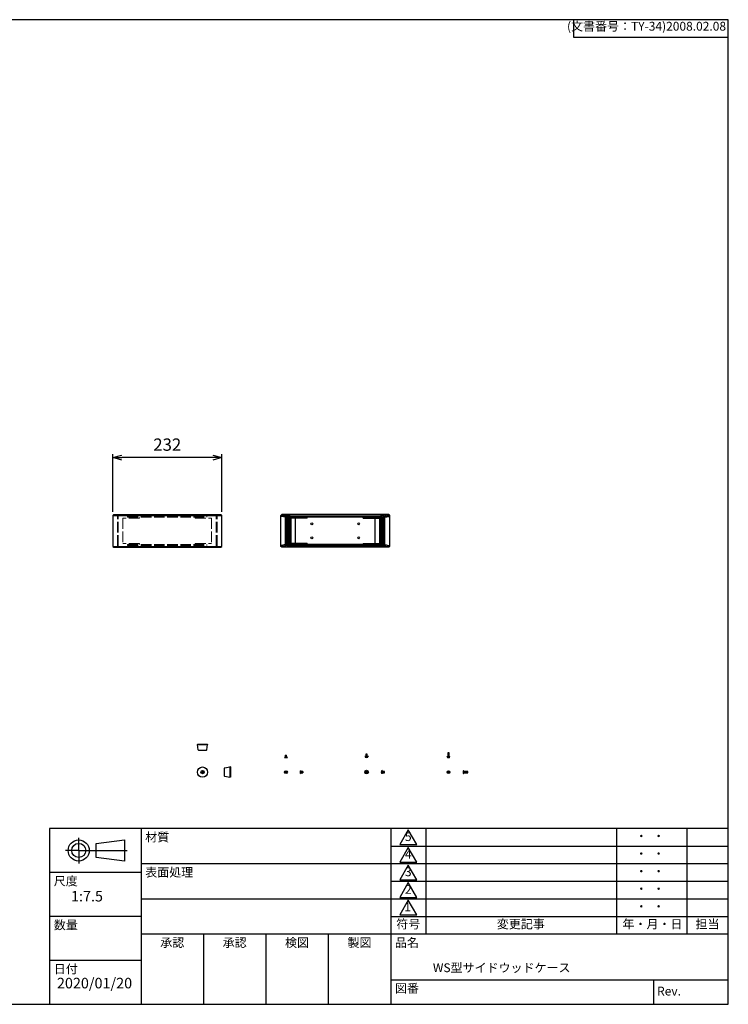
# Model space of a CAD drawing. Units: millimetres. Extents: x 0 to 3023, y 0 to 2100.
# Drawn here: x 1511 to 3023, y 0 to 2100 of the extents above; entities that cross this region are included whole.
import ezdxf
from ezdxf.enums import TextEntityAlignment as Align

# ---------------------------------------------------------------- set-up
doc = ezdxf.new("R2010")
doc.units = ezdxf.units.MM
doc.header["$LTSCALE"] = 7.5
doc.linetypes.add('AM_ISO02W050x2', pattern=[3.75, 3, -0.75])
doc.linetypes.add('gen7a', pattern=[6.875, 4.75, -0.875, 0.375, -0.875])
doc.layers.add('7A', color=4, linetype='gen7a')
doc.layers.add('RAHM2', color=1, linetype='Continuous')
for name, color, linetype, lineweight in [('AM_5', 3, 'Continuous', 25), ('AM_8', 1, 'Continuous', 25), ('側板', 7, 'Continuous', 25), ('側板0', 7, 'AM_ISO02W050x2', 13), ('固定金具', 6, 'Continuous', 25), ('固定金具0', 6, 'AM_ISO02W050x2', 13), ('天板', 3, 'Continuous', 25), ('底板', 4, 'Continuous', 25), ('ｺﾞﾑ足', 8, 'Continuous', 25), ('ﾊﾟﾈﾙ', 5, 'Continuous', 25), ('ﾊﾟﾈﾙ0', 5, 'AM_ISO02W050x2', 13), ('ﾋﾞｽ', 8, 'Continuous', 25), ('ﾋﾞｽ0', 8, 'AM_ISO02W050x2', 13), ('ﾌﾚｰﾑ', 2, 'Continuous', 25)]:
    doc.layers.add(name, color=color, linetype=linetype, lineweight=lineweight)
doc.styles.get("Standard").update_dxf_attribs({"font": 'ISOCP.SHX', "bigfont": 'EXTFONT.SHX'})
doc.dimstyles.new('AM_ISO$0', dxfattribs={"dimtxt": 3.5, "dimasz": 2.5, "dimexe": 1, "dimexo": 1, "dimgap": 1.5, "dimtad": 1, "dimdsep": 46, "dimtxsty": 'Standard', "dimblk": 'OPEN30', "dimcen": 0, "dimclrd": 256, "dimclre": 256, "dimclrt": 2, "dimadec": 0, "dimazin": 2, "dimtp": 0.1, "dimtm": 0.1, "dimtfac": 0.71, "dimtmove": 0, "dimatfit": 3, "dimldrblk": 'OPEN30', "dimfxl": 0, "dimlwd": -1, "dimlwe": -1, "dimarcsym": 0})
pattern_1 = [(45, (0, 0), (-6.36396, 6.36396), [])]

# ---------------------------------------------------------------- blocks, each defined once
blk = doc.blocks.new('TK-A3')
for p, q in [((359, 280), (359, 275)), ((359, 275), (403, 275))]:
    blk.add_line(p, q)
blk.add_lwpolyline([(0, 0), (403, 0), (403, 280), (0, 280)], close=True)
at = {"insert": (402.36, 276.11), "char_height": 2.5, "width": 43.0784, "attachment_point": 9}
blk.add_mtext('(文書番号：TY-34)2008.02.08', dxfattribs=at)
blk = doc.blocks.new('TK-TITLE')
for p, q in [((-193, 50), (-193, 0)), ((0, 50), (-193, 50)), ((-167, 50), (-167, 0)), ((-96, 50), (-96, 0)), ((0, 0), (0, 50)), ((-179.72, 45.75), (-171.72, 46.75)), ((-179.72, 41.75), (-179.72, 45.75)), ((-171.72, 46.75), (-171.72, 40.75)), ((-171.72, 40.75), (-179.72, 41.75)), ((-167, 40), (-96, 40)), ((-167, 37.5), (-193, 37.5)), ((-167, 30), (-96, 30)), ((-167, 25), (-193, 25)), ((-167, 20), (-96, 20)), ((-149.25, 20), (-149.25, 0)), ((-131.5, 20), (-131.5, 0)), ((-113.75, 20), (-113.75, 0)), ((-96, 20), (0, 20)), ((-167, 12.5), (-193, 12.5)), ((-96, 7), (0, 7)), ((-21.18, 0), (-21.18, 7)), ((-193, 0), (0, 0))]:
    blk.add_line(p, q)
for radius in [3, 2]:
    blk.add_circle((-184.72, 43.75), radius)
at = {"layer": '7A'}
for q in [(-184.72, 47.32), (-188.44, 43.75), (-170.94, 43.75), (-184.72, 40.04)]:
    blk.add_line((-184.72, 43.75), q, dxfattribs=at)
at = {"layer": 'RAHM2'}
for p, q in [((-91, 49.6), (-93.42, 45.4)), ((-88.58, 45.4), (-91, 49.6)), ((-86, 50), (-86, 20)), ((-31.82, 50), (-31.82, 20)), ((-11.82, 50), (-11.82, 20)), ((-96, 45), (0, 45)), ((-93.42, 45.4), (-88.58, 45.4)), ((-91, 44.6), (-93.42, 40.4)), ((-88.58, 40.4), (-91, 44.6)), ((-96, 40), (0, 40)), ((-93.42, 40.4), (-88.58, 40.4)), ((-91, 39.6), (-93.42, 35.4)), ((-88.58, 35.4), (-91, 39.6)), ((-96, 35), (0, 35)), ((-93.42, 35.4), (-88.58, 35.4)), ((-91, 34.6), (-93.42, 30.4)), ((-88.58, 30.4), (-91, 34.6)), ((-96, 30), (0, 30)), ((-93.42, 30.4), (-88.58, 30.4)), ((-91, 29.6), (-93.42, 25.4)), ((-88.58, 25.4), (-91, 29.6)), ((-93.42, 25.4), (-88.58, 25.4)), ((-96, 25), (0, 25))]:
    blk.add_line(p, q, dxfattribs=at)
for tag, p, height in [('GEN-TITLE-MAT1', (-148.96, 43.3), 3), ('GEN-TITLE-MAT2', (-148.96, 33.3), 3), ('GEN-TITLE-DES1', (-84.14, 12.83), 3.5), ('GEN-TITLE-DES2', (-84, 9.15), 2.5), ('GEN-TITLE-NR1', (-84, 2), 3), ('GEN-TITLE-NR2', (-8, 1.71), 2.5)]:
    blk.add_attdef(tag, p, '', height=height)
for tag, p in [('GEN-TITLE-SCA', (-177.82, 28.3)), ('GEN-TITLE-QTY', (-175.61, 15.8))]:
    blk.add_attdef(tag, text='', height=3).set_placement(p, align=Align.BOTTOM_RIGHT)
blk.add_attdef('GEN-TITLE-DAT', text='', height=3).set_placement((-180.22, 3.59), align=Align.BOTTOM_CENTER)
for s, p in [('5', (-91, 45.65)), ('4', (-91, 40.65)), ('3', (-91, 35.65)), ('2', (-91, 30.65)), ('1', (-91.19, 25.65))]:
    blk.add_text(s, height=2.5, dxfattribs=at).set_placement(p, align=Align.BOTTOM_CENTER)
at = {"layer": 'RAHM2', "char_height": 2.5}
for s, insert, width, attachment_point in [('材質', (-165.8, 48.8), 60, 1), ('・  ・   ', (-22.28, 47.5), 20, 5), ('・  ・   ', (-22.28, 42.5), 20, 5), ('尺度', (-191.8, 36.3), 20, 1), ('表面処理', (-165.8, 38.8), 60, 1), ('・  ・   ', (-22.28, 37.5), 20, 5), ('・  ・   ', (-22.28, 32.5), 20, 5), ('・  ・   ', (-22.28, 27.5), 20, 5), ('数量', (-191.8, 23.8), 20, 1), ('符号', (-91, 22.5), 10, 5), ('変更記事', (-59, 22.5), 45, 5), ('年・月・日', (-21.56, 22.5), 20, 5), ('担当', (-5.91, 22.5), 15, 5), ('承認', (-158.13, 18.8), 17, 2), ('承認', (-140.38, 18.8), 17, 2), ('検図', (-122.63, 18.8), 17, 2), ('製図', (-104.88, 18.8), 17, 2), ('品名', (-94.8, 18.8), 90, 1), ('日付', (-191.8, 11.3), 60, 1), ('図番', (-94.8, 5.8), 90, 1), ('Rev.', (-16.86, 3.43), 7.9365, 5)]:
    blk.add_mtext(s, dxfattribs=dict(at, insert=insert, width=width, attachment_point=attachment_point))
blk = doc.blocks.new('A$C167B40D0')
at = {"layer": 'ﾋﾞｽ'}
for p, q in [((-1.9, -0.4), (-1.9, 0.4)), ((-1.9, 0.4), (-1.6, 0.4)), ((-0.4, 1.6), (-0.4, 1.8)), ((-0.4, 1.8), (0.4, 1.8)), ((0.4, 1.8), (0.4, 1.6)), ((1.6, 0.4), (1.8, 0.4)), ((1.8, 0.4), (1.8, -0.4)), ((-1.6, -0.4), (-1.9, -0.4)), ((-0.4, -1.9), (-0.4, -1.6)), ((0.4, -1.9), (-0.4, -1.9)), ((0.4, -1.6), (0.4, -1.9)), ((1.8, -0.4), (1.6, -0.4))]:
    blk.add_line(p, q, dxfattribs=at)
for radius in [3.9, 3.15]:
    blk.add_circle((0, 0), radius, dxfattribs=at)
for centre, start, end in [((-1.6, 1.6), 270, 0), ((1.6, 1.6), 180, 270), ((-1.6, -1.6), 0, 90), ((1.6, -1.6), 90, 180)]:
    blk.add_arc(centre, 1.18, start, end, dxfattribs=at)
blk = doc.blocks.new('A$C0B91240F')
at = {"layer": 'ﾋﾞｽ'}
for p, q in [((-1.8, 0.4), (-1.6, 0.4)), ((-1.8, -0.4), (-1.8, 0.4)), ((-0.4, 1.6), (-0.4, 1.8)), ((-0.4, 1.8), (0.4, 1.8)), ((0.4, 1.8), (0.4, 1.6)), ((1.6, 0.4), (1.8, 0.4)), ((1.8, 0.4), (1.8, -0.4)), ((-1.6, -0.4), (-1.8, -0.4)), ((-0.4, -1.8), (-0.4, -1.6)), ((0.4, -1.8), (-0.4, -1.8)), ((0.4, -1.6), (0.4, -1.8)), ((1.8, -0.4), (1.6, -0.4))]:
    blk.add_line(p, q, dxfattribs=at)
blk.add_circle((0, 0), 3, dxfattribs=at)
for centre, start, end in [((-1.6, 1.6), 270, 0), ((1.6, 1.6), 180, 270), ((-1.6, -1.6), 0, 90), ((1.6, -1.6), 90, 180)]:
    blk.add_arc(centre, 1.15, start, end, dxfattribs=at)
blk = doc.blocks.new('A$C27853CC4')
at = {"layer": 'ﾋﾞｽ'}
for p, q in [((0, 3), (0, -3)), ((0, 3), (0.2, 3)), ((1.9, 1.3), (0.2, 3)), ((0.2, -3), (0.2, 3)), ((2.8, 1.5), (2, 1.3)), ((5, 1.5), (2.8, 1.5)), ((2.8, -1.5), (2.8, 1.5)), ((5, 1.5), (5, -1.5)), ((0, -3), (0.2, -3)), ((0.2, -3), (1.9, -1.3)), ((2, -1.3), (2.8, -1.5)), ((2.8, -1.5), (5, -1.5))]:
    blk.add_line(p, q, dxfattribs=at)
for centre, start, end in [((2.1, 1.6), 225, 270), ((2.1, -1.5), 90, 135)]:
    blk.add_arc(centre, 0.3, start, end, dxfattribs=at)
at = {"layer": 'ﾋﾞｽ0'}
for p, q in [((1.8, -1.5), (1.8, 1.5)), ((2.1, 1.2), (5, 1.2)), ((5, -1.2), (2.1, -1.2))]:
    blk.add_line(p, q, dxfattribs=at)
blk = doc.blocks.new('A$C4ACD7151')
at = {"layer": 'ﾋﾞｽ'}
for p, q in [((-0.8, 2.7), (0, 2.7)), ((0, 2.7), (0, -2.7)), ((0.1, 1.2), (1.2, 1.5)), ((8, 1.5), (1.2, 1.5)), ((1.2, -1.5), (1.2, 1.5)), ((8, -1.5), (8, 1.5)), ((-0.8, -2.7), (0, -2.7)), ((0.1, -1.2), (1.2, -1.5)), ((1.2, -1.5), (8, -1.5))]:
    blk.add_line(p, q, dxfattribs=at)
for centre, radius, start, end in [((5, 0), 7, 163.743, 196.257), ((-0.8, 1.7), 1, 95, 163.743), ((0.1, 1.3), 0.1, 180, 283.4957), ((-0.8, -1.7), 1, 196.257, 265), ((0.1, -1.3), 0.1, 76.5043, 180)]:
    blk.add_arc(centre, radius, start, end, dxfattribs=at)
at = {"layer": 'ﾋﾞｽ0'}
for p, q in [((0, 1.2), (8, 1.2)), ((0, -1.2), (8, -1.2))]:
    blk.add_line(p, q, dxfattribs=at)
blk = doc.blocks.new('A$C1E1A4033')
at = {"layer": 'ﾋﾞｽ'}
for p, q in [((-1.8, -0.4), (-1.8, 0.4)), ((-1.8, 0.4), (-1.6, 0.4)), ((-0.4, 1.8), (0.4, 1.8)), ((-0.4, 1.6), (-0.4, 1.8)), ((0.4, 1.8), (0.4, 1.6)), ((1.6, 0.4), (1.8, 0.4)), ((1.8, 0.4), (1.8, -0.4)), ((-1.6, -0.4), (-1.8, -0.4)), ((-0.4, -1.8), (-0.4, -1.6)), ((0.4, -1.8), (-0.4, -1.8)), ((0.4, -1.6), (0.4, -1.8)), ((1.8, -0.4), (1.6, -0.4))]:
    blk.add_line(p, q, dxfattribs=at)
blk.add_circle((0, 0), 2.75, dxfattribs=at)
for centre, start, end in [((-1.6, 1.6), 270, 0), ((1.6, 1.6), 180, 270), ((-1.6, -1.6), 0, 90), ((1.6, -1.6), 90, 180)]:
    blk.add_arc(centre, 1.15, start, end, dxfattribs=at)
blk = doc.blocks.new('A$C04390E27')
at = {"layer": 'ﾋﾞｽ'}
for p, q in [((-0.5, 3.1), (-1.8, 3)), ((-1.8, 3), (-1.8, -3)), ((-0.5, -3.9), (-0.5, 3.9)), ((-0.5, 3.9), (0, 3.9)), ((0, -3.9), (0, 3.9)), ((0, 1.3), (0.7, 1.5)), ((4.5, 1.5), (0.7, 1.5)), ((0.7, -1.5), (0.7, 1.5)), ((4.5, -1.5), (4.5, 1.5)), ((-0.5, -3.1), (-1.8, -3)), ((-0.5, -3.9), (0, -3.9)), ((0, -1.3), (0.7, -1.5)), ((0.7, -1.5), (4.5, -1.5))]:
    blk.add_line(p, q, dxfattribs=at)
blk.add_arc((5.6, 0), 7.98, 157.6435, 202.3565, dxfattribs=at)
at = {"layer": 'ﾋﾞｽ0'}
for p, q in [((0, 1.2), (4.5, 1.2)), ((0, -1.2), (4.5, -1.2))]:
    blk.add_line(p, q, dxfattribs=at)
blk = doc.blocks.new('_Open30')
at = {"color": 0, "linetype": 'ByBlock', "lineweight": -2}
for p, q in [((-1, 0.27), (0, 0)), ((0, 0), (-1, -0.27)), ((0, 0), (-1, 0))]:
    blk.add_line(p, q, dxfattribs=at)
blk = doc.blocks.new('*D18')
at = {"layer": 'AM_5', "transparency": 16777216}
for p, q in [((1710, 1050.2), (1710, 1173.4)), ((1923.3, 1165.9), (1728.8, 1165.9)), ((1942, 1050.2), (1942, 1173.4))]:
    blk.add_line(p, q, dxfattribs=at)
at = {"layer": 'Defpoints', "color": 0, "transparency": 16777216}
for p in [(1710, 1165.9), (1710, 1042.7), (1942, 1042.7)]:
    blk.add_point(p, dxfattribs=at)
at = {"layer": 'AM_5', "transparency": 16777216, "xscale": 18.75, "yscale": 18.75, "zscale": 18.75, "rotation": 180}
blk.add_blockref('_Open30', (1710, 1165.9), dxfattribs=at)
at = {"layer": 'AM_5', "transparency": 16777216, "xscale": 18.75, "yscale": 18.75, "zscale": 18.75}
blk.add_blockref('_Open30', (1942, 1165.9), dxfattribs=at)
at = {"layer": 'AM_5', "color": 2, "transparency": 16777216, "insert": (1826, 1190.3), "char_height": 26.25, "attachment_point": 5}
blk.add_mtext('232', dxfattribs=at)

msp = doc.modelspace()

# ---------------------------------------------------------------- hatches: boundary and pattern name
at = {"layer": 'AM_8'}
h = msp.add_hatch(dxfattribs=at)
h.set_pattern_fill('_U', color=256, scale=3.75, angle=45, style=0, double=1, pattern_type=0)
h.set_pattern_definition([(45, (2353.1846, 246.9938), (-2.65165, 2.65165), []), (135, (2353.1846, 246.9938), (-2.65165, -2.65165), [])])
h.paths.add_polyline_path([(2099.63, 1040.694), (2086.93, 1040.694), (2086.63, 1040.694), (2086.63, 1043.694), (2069.63, 1043.694), (2069.63, 1040.694), (2078.03, 1038.694), (2078.03, 1041.194), (2079.63, 1041.194), (2079.63, 1038.694), (2099.63, 1038.694)])
h = msp.add_hatch(dxfattribs=at)
h.set_pattern_fill('_U', color=256, scale=9, angle=45, style=0, pattern_type=0)
h.set_pattern_definition(pattern_1)
h.paths.add_polyline_path([(2079.58, 978.194), (2079.58, 1041.194), (2078.08, 1041.194), (2078.08, 978.194)])
h = msp.add_hatch(dxfattribs=at)
h.set_pattern_fill('_U', color=256, scale=11.25, angle=135, style=0, pattern_type=0)
h.set_pattern_definition([(135, (2358.235, 246.994), (-7.95495, -7.95495), [])])
h.paths.add_polyline_path([(2268.73, 1040.694), (2281.43, 1040.694), (2281.43, 1041.694), (2086.93, 1041.694), (2086.93, 1040.694), (2099.63, 1040.694), (2099.68, 1040.694), (2268.68, 1040.694)])
h = msp.add_hatch(dxfattribs=at)
h.set_pattern_fill('_U', color=256, scale=3.75, angle=45, style=0, double=1, pattern_type=0)
h.set_pattern_definition([(45, (2423.1846, 246.9938), (-2.65165, 2.65165), []), (135, (2423.1846, 246.9938), (-2.65165, -2.65165), [])])
h.paths.add_polyline_path([(2298.73, 1043.694), (2281.73, 1043.694), (2281.73, 1040.694), (2268.73, 1040.694), (2268.73, 1038.694), (2288.73, 1038.694), (2288.73, 1041.194), (2288.78, 1041.194), (2290.28, 1041.194), (2290.33, 1041.194), (2290.33, 1038.694), (2298.73, 1040.694)])
h = msp.add_hatch(dxfattribs=at)
h.set_pattern_fill('_U', color=256, scale=9, angle=45, style=0, pattern_type=0)
h.set_pattern_definition(pattern_1)
h.paths.add_polyline_path([(2288.78, 1041.194), (2288.78, 978.194), (2290.28, 978.194), (2290.28, 1041.194)])
h = msp.add_hatch(dxfattribs=at)
h.set_pattern_fill('_U', color=256, scale=3.75, angle=45, style=0, double=1, pattern_type=0)
h.set_pattern_definition([(45, (2353.1846, 425.9938), (-2.65165, 2.65165), []), (135, (2353.1846, 425.9938), (-2.65165, -2.65165), [])])
h.paths.add_polyline_path([(2079.63, 978.194), (2078.03, 978.194), (2078.03, 980.694), (2069.63, 978.694), (2069.63, 975.694), (2086.63, 975.694), (2086.63, 978.694), (2086.93, 978.694), (2099.63, 978.694), (2099.63, 980.694), (2079.63, 980.694)])
h = msp.add_hatch(dxfattribs=at)
h.set_pattern_fill('_U', color=256, scale=11.25, angle=135, style=0, pattern_type=0)
h.set_pattern_definition([(135, (2368.755, 183.994), (-7.95495, -7.95495), [])])
h.paths.add_polyline_path([(2281.43, 978.694), (2268.73, 978.694), (2268.68, 978.694), (2099.68, 978.694), (2099.63, 978.694), (2086.93, 978.694), (2086.93, 977.694), (2281.43, 977.694)])
h = msp.add_hatch(dxfattribs=at)
h.set_pattern_fill('_U', color=256, scale=3.75, angle=45, style=0, double=1, pattern_type=0)
h.set_pattern_definition([(45, (2423.1846, 425.9938), (-2.65165, 2.65165), []), (135, (2423.1846, 425.9938), (-2.65165, -2.65165), [])])
h.paths.add_polyline_path([(2298.73, 978.694), (2290.33, 980.694), (2290.33, 978.194), (2288.73, 978.194), (2288.73, 980.694), (2268.73, 980.694), (2268.73, 978.694), (2281.43, 978.694), (2281.73, 978.694), (2281.73, 975.694), (2298.73, 975.694)])

# ---------------------------------------------------------------- linework, layer by layer
at = {"layer": '側板'}
for p, q in [((1712.016, 1044.694), (1710.016, 1042.694)), ((1710.016, 1042.694), (1710.016, 976.694)), ((1710.016, 1042.694), (1942.016, 1042.694)), ((1712.016, 1044.694), (1940.016, 1044.694)), ((1942.016, 1042.694), (1940.016, 1044.694)), ((1942.016, 976.694), (1942.016, 1042.694)), ((2068.18, 1042.694), (2070.18, 1044.694)), ((2068.18, 976.694), (2068.18, 1042.694)), ((2298.18, 1044.694), (2070.18, 1044.694)), ((2268.68, 1040.694), (2099.68, 1040.694)), ((2099.68, 1038.594), (2099.68, 1040.694)), ((2268.68, 1038.694), (2099.68, 1038.694)), ((2099.68, 982.794), (2099.68, 1036.594)), ((2268.68, 1040.694), (2268.68, 1038.594)), ((2268.68, 1036.594), (2268.68, 982.794)), ((2298.18, 1044.694), (2300.18, 1042.694)), ((2300.18, 1042.694), (2300.18, 976.694)), ((1710.016, 976.694), (1712.016, 974.694)), ((1710.016, 976.694), (1942.016, 976.694)), ((1712.016, 974.694), (1940.016, 974.694)), ((1940.016, 974.694), (1942.016, 976.694)), ((2070.18, 974.694), (2068.18, 976.694)), ((2298.18, 974.694), (2070.18, 974.694)), ((2099.68, 978.694), (2099.68, 980.794)), ((2268.68, 980.694), (2099.68, 980.694)), ((2268.68, 978.694), (2099.68, 978.694)), ((2268.68, 980.794), (2268.68, 978.694)), ((2300.18, 976.694), (2298.18, 974.694))]:
    msp.add_line(p, q, dxfattribs=at)
for centre in [(2134.18, 1024.694), (2234.18, 1024.694), (2134.18, 994.694), (2234.18, 994.694)]:
    msp.add_circle(centre, 2, dxfattribs=at)
at = {"layer": '側板0'}
for p, q in [((1741.516, 1040.694), (1741.516, 1038.694)), ((1741.516, 1040.694), (1910.516, 1040.694)), ((1741.516, 1038.694), (1910.516, 1038.694)), ((1910.516, 1038.694), (1910.516, 1040.694)), ((1741.516, 980.694), (1741.516, 978.694)), ((1741.516, 980.694), (1910.516, 980.694)), ((1741.516, 978.694), (1910.516, 978.694)), ((1910.516, 978.694), (1910.516, 980.694))]:
    msp.add_line(p, q, dxfattribs=at)
at = {"layer": '固定金具'}
for p, q in [((2079.68, 1038.594), (2124.68, 1038.594)), ((2079.68, 1038.594), (2079.68, 980.794)), ((2124.68, 1036.594), (2079.68, 1036.594)), ((2082.68, 1036.594), (2082.68, 982.794)), ((2085.13, 1036.594), (2085.13, 982.794)), ((2086.43, 1036.594), (2086.43, 982.794)), ((2087.23, 1036.594), (2087.23, 982.794)), ((2089.68, 1036.594), (2089.68, 982.794)), ((2099.68, 1036.594), (2099.68, 1038.594)), ((2124.68, 1036.594), (2124.68, 1038.594)), ((2288.68, 1038.594), (2243.68, 1038.594)), ((2243.68, 1036.594), (2243.68, 1038.594)), ((2243.68, 1036.594), (2288.68, 1036.594)), ((2268.68, 1036.594), (2268.68, 1038.594)), ((2278.68, 1036.594), (2278.68, 982.794)), ((2281.13, 1036.594), (2281.13, 982.794)), ((2281.93, 1036.594), (2281.93, 982.794)), ((2283.23, 1036.594), (2283.23, 982.794)), ((2285.68, 1036.594), (2285.68, 982.794)), ((2288.68, 1038.594), (2288.68, 980.794)), ((2124.68, 982.794), (2079.68, 982.794)), ((2079.68, 980.794), (2124.68, 980.794)), ((2099.68, 982.794), (2099.68, 980.794)), ((2124.68, 982.794), (2124.68, 980.794)), ((2243.68, 982.794), (2288.68, 982.794)), ((2243.68, 982.794), (2243.68, 980.794)), ((2288.68, 980.794), (2243.68, 980.794)), ((2268.68, 982.794), (2268.68, 980.794))]:
    msp.add_line(p, q, dxfattribs=at)
at = {"layer": '固定金具0'}
for p, q in [((1766.516, 1036.594), (1731.516, 1036.594)), ((1731.516, 1036.594), (1731.516, 982.794)), ((1766.516, 1036.594), (1766.516, 1038.594)), ((1885.516, 1036.594), (1885.516, 1038.594)), ((1885.516, 1036.594), (1920.516, 1036.594)), ((1920.516, 1036.594), (1920.516, 982.794)), ((1766.516, 982.794), (1731.516, 982.794)), ((1766.516, 982.794), (1766.516, 980.794)), ((1885.516, 982.794), (1920.516, 982.794)), ((1885.516, 982.794), (1885.516, 980.794))]:
    msp.add_line(p, q, dxfattribs=at)
at = {"layer": '天板'}
for p, q in [((2086.93, 1041.694), (2281.43, 1041.694)), ((2086.93, 1040.694), (2086.93, 1041.694)), ((2086.93, 1040.694), (2281.43, 1040.694)), ((2281.43, 1040.694), (2281.43, 1041.694))]:
    msp.add_line(p, q, dxfattribs=at)
at = {"layer": '底板'}
for p, q in [((2086.93, 978.694), (2281.43, 978.694)), ((2086.93, 978.694), (2086.93, 977.694)), ((2086.93, 977.694), (2281.43, 977.694)), ((2281.43, 978.694), (2281.43, 977.694))]:
    msp.add_line(p, q, dxfattribs=at)
at = {"layer": 'ｺﾞﾑ足'}
for p, q in [((1890.137, 554.768), (1890.137, 553.768)), ((1890.137, 554.768), (1912.137, 554.768)), ((1892.108, 542.595), (1890.137, 553.768)), ((1890.137, 553.768), (1912.137, 553.768)), ((1910.167, 542.595), (1912.137, 553.768)), ((1912.137, 554.768), (1912.137, 553.768)), ((1893.092, 541.768), (1909.182, 541.768)), ((1948.464, 504.298), (1959.637, 506.268)), ((1960.637, 506.268), (1959.637, 506.268)), ((1959.637, 506.268), (1959.637, 484.268)), ((1960.637, 506.268), (1960.637, 484.268)), ((1947.637, 503.313), (1947.637, 487.223)), ((1948.464, 486.239), (1959.637, 484.268)), ((1960.637, 484.268), (1959.637, 484.268))]:
    msp.add_line(p, q, dxfattribs=at)
for radius in [11, 3.5, 1.5]:
    msp.add_circle((1901.137, 495.268), radius, dxfattribs=at)
for centre, start, end in [((1893.092, 542.768), 190, 270), ((1909.182, 542.768), 270, 350), ((1948.637, 503.313), 100, 180), ((1948.637, 487.223), 180, 260)]:
    msp.add_arc(centre, 1, start, end, dxfattribs=at)
at = {"layer": 'ﾊﾟﾈﾙ'}
for p, q in [((2079.58, 1041.194), (2078.08, 1041.194)), ((2078.08, 978.194), (2078.08, 1041.194)), ((2079.58, 978.194), (2079.58, 1041.194)), ((2288.78, 1041.194), (2290.28, 1041.194)), ((2288.78, 978.194), (2288.78, 1041.194)), ((2290.28, 978.194), (2290.28, 1041.194)), ((2079.58, 978.194), (2078.08, 978.194)), ((2288.78, 978.194), (2290.28, 978.194))]:
    msp.add_line(p, q, dxfattribs=at)
at = {"layer": 'ﾊﾟﾈﾙ0'}
for p, q in [((1721.416, 1041.194), (1719.916, 1041.194)), ((1719.916, 978.194), (1719.916, 1041.194)), ((1721.416, 978.194), (1721.416, 1041.194)), ((1930.616, 1041.194), (1932.116, 1041.194)), ((1930.616, 978.194), (1930.616, 1041.194)), ((1932.116, 978.194), (1932.116, 1041.194)), ((1721.416, 978.194), (1719.916, 978.194)), ((1930.616, 978.194), (1932.116, 978.194))]:
    msp.add_line(p, q, dxfattribs=at)
at = {"layer": 'ﾌﾚｰﾑ'}
for p, q in [((2069.63, 1043.694), (2069.63, 1040.694)), ((2069.63, 1043.694), (2086.63, 1043.694)), ((2078.03, 1038.694), (2069.63, 1040.694)), ((2078.03, 1041.194), (2078.03, 1038.694)), ((2079.63, 1041.194), (2078.03, 1041.194)), ((2079.63, 1038.694), (2079.63, 1041.194)), ((2099.63, 1038.694), (2079.63, 1038.694)), ((2086.63, 1043.694), (2086.63, 1040.694)), ((2086.63, 1040.694), (2099.63, 1040.694)), ((2099.63, 1040.694), (2099.63, 1038.694)), ((2268.73, 1040.694), (2268.73, 1038.694)), ((2281.73, 1040.694), (2268.73, 1040.694)), ((2268.73, 1038.694), (2288.73, 1038.694)), ((2281.73, 1043.694), (2281.73, 1040.694)), ((2298.73, 1043.694), (2281.73, 1043.694)), ((2288.73, 1038.694), (2288.73, 1041.194)), ((2288.73, 1041.194), (2290.33, 1041.194)), ((2290.33, 1041.194), (2290.33, 1038.694)), ((2290.33, 1038.694), (2298.73, 1040.694)), ((2298.73, 1043.694), (2298.73, 1040.694)), ((2078.03, 980.694), (2069.63, 978.694)), ((2069.63, 975.694), (2069.63, 978.694)), ((2069.63, 975.694), (2086.63, 975.694)), ((2078.03, 978.194), (2078.03, 980.694)), ((2079.63, 978.194), (2078.03, 978.194)), ((2079.63, 980.694), (2079.63, 978.194)), ((2099.63, 980.694), (2079.63, 980.694)), ((2086.63, 975.694), (2086.63, 978.694)), ((2086.63, 978.694), (2099.63, 978.694)), ((2099.63, 978.694), (2099.63, 980.694)), ((2268.73, 978.694), (2268.73, 980.694)), ((2268.73, 980.694), (2288.73, 980.694)), ((2281.73, 978.694), (2268.73, 978.694)), ((2281.73, 975.694), (2281.73, 978.694)), ((2298.73, 975.694), (2281.73, 975.694)), ((2288.73, 980.694), (2288.73, 978.194)), ((2288.73, 978.194), (2290.33, 978.194)), ((2290.33, 978.194), (2290.33, 980.694)), ((2290.33, 980.694), (2298.73, 978.694)), ((2298.73, 975.694), (2298.73, 978.694))]:
    msp.add_line(p, q, dxfattribs=at)

# ---------------------------------------------------------------- block references
at = {"lineweight": 0, "xscale": 7.5, "yscale": 7.5, "zscale": 7.5}
msp.add_blockref('TK-A3', (0, 0), dxfattribs=at)
at = {"rotation": 90}
for name, p in [('A$C27853CC4', (2079.104, 526.38)), ('A$C04390E27', (2251.008, 528.82)), ('A$C4ACD7151', (2425.677, 528.32))]:
    msp.add_blockref(name, p, dxfattribs=at)
for name, p in [('A$C0B91240F', (2079.104, 495.268)), ('A$C27853CC4', (2110.216, 495.268)), ('A$C167B40D0', (2251.008, 495.268)), ('A$C04390E27', (2284.56, 495.268)), ('A$C1E1A4033', (2425.677, 495.268)), ('A$C4ACD7151', (2458.728, 495.268))]:
    msp.add_blockref(name, p)
at = {"lineweight": 0, "xscale": 7.5, "yscale": 7.5, "zscale": 7.5}
msp.add_blockref('TK-TITLE', (3022.5, 0), dxfattribs=at).add_auto_attribs({'GEN-TITLE-DAT': '2020/01/20', 'GEN-TITLE-SCA': '1:7.5', 'GEN-TITLE-DES2': 'WS型サイドウッドケース'})

# ---------------------------------------------------------------- dimensions: what is measured, and where the dimension line sits
at = {"layer": 'AM_5'}
dim = msp.add_linear_dim(base=(1710.016, 1165.944), p1=(1942.016, 1042.694), p2=(1710.016, 1042.694), dimstyle='AM_ISO$0', override={"dimscale": 7.5}, dxfattribs=at)
dim.commit()
dim.dimension.update_dxf_attribs({"geometry": '*D18', "text_midpoint": (1826.016, 1190.322)})

doc.saveas('drawing.dxf')
